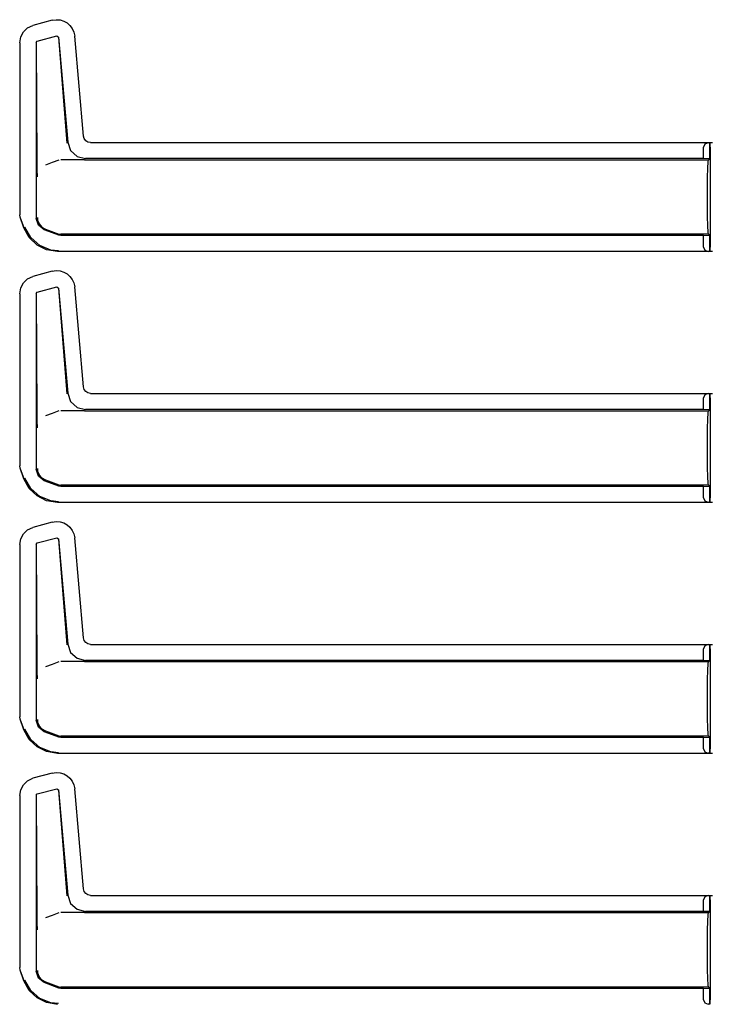
# Model space of a CAD drawing. Extents: x 15 to 59, y 8 to 130.
# Drawn here: x 43 to 48, y 70 to 77 of the extents above; entities that cross this region are included whole.
import ezdxf

# ---------------------------------------------------------------- set-up
doc = ezdxf.new("R2010")
doc.units = 0
doc.header["$MEASUREMENT"] = 0
doc.layers.add('TFR-TRI', color=7, linetype='CONTINUOUS')

msp = doc.modelspace()

# ---------------------------------------------------------------- linework, layer by layer
at = {"layer": 'TFR-TRI', "color": 113, "linetype": 'CONTINUOUS'}
for p, q in [((43.5734, 77.1172), (43.4391, 77.0812)), ((43.5734, 77.1172), (43.6005, 77.1213)), ((43.6005, 77.1213), (43.6279, 77.1195)), ((43.6279, 77.1195), (43.6542, 77.1117)), ((43.6542, 77.1117), (43.6777, 77.0986)), ((43.3723, 77.0366), (43.4014, 77.064)), ((43.4014, 77.064), (43.4391, 77.0812)), ((43.6777, 77.0986), (43.6974, 77.0814)), ((43.6974, 77.0814), (43.7131, 77.0603)), ((43.7131, 77.0603), (43.7244, 77.0353)), ((43.3465, 76.9605), (43.3534, 77.0014)), ((43.3534, 77.0014), (43.3723, 77.0366)), ((43.4615, 76.9626), (43.4689, 76.9723)), ((43.4689, 76.9723), (43.6049, 77.0087)), ((43.6049, 77.0087), (43.6175, 77)), ((43.6166, 76.9987), (43.6765, 76.2614)), ((43.6175, 77), (43.6816, 76.2669)), ((43.7244, 77.0353), (43.7302, 77.0074)), ((43.7912, 76.3102), (43.7302, 77.0074)), ((43.3465, 76.9605), (43.3465, 75.7609)), ((43.4615, 76.9626), (43.4615, 75.7361)), ((43.4679, 76.1222), (43.4627, 76.9617)), ((43.7963, 76.2921), (43.7912, 76.3102)), ((43.8072, 76.2777), (43.7963, 76.2921)), ((43.6816, 76.2669), (43.7017, 76.2092)), ((43.8224, 76.2682), (43.8072, 76.2777)), ((43.8409, 76.2646), (43.8224, 76.2682)), ((43.8409, 76.2646), (48.1801, 76.2646)), ((48.1267, 76.2544), (48.1177, 76.2335)), ((48.1177, 76.1529), (48.1177, 76.2335)), ((48.1488, 76.2635), (48.1267, 76.2544)), ((48.1488, 76.2635), (48.1607, 76.2639)), ((48.1607, 76.2639), (48.1607, 76.1515)), ((48.1609, 76.2639), (48.1607, 76.2639)), ((48.1614, 76.2635), (48.1609, 76.2639)), ((48.1609, 76.1515), (48.1609, 76.2639)), ((48.1627, 76.2335), (48.1614, 76.2635)), ((48.1627, 76.2335), (48.1627, 75.5359)), ((43.7017, 76.2092), (43.7468, 76.1679)), ((43.7468, 76.1679), (43.806, 76.1529)), ((48.1177, 76.1529), (43.806, 76.1529)), ((48.1607, 76.1515), (48.1177, 76.1529)), ((48.1524, 76.1447), (48.1609, 76.1515)), ((48.1609, 76.1515), (48.1607, 76.1515)), ((43.4683, 76.0912), (43.4679, 76.1222)), ((43.4693, 76.0576), (43.4683, 76.0912)), ((43.5731, 76.1252), (43.5258, 76.1079)), ((43.6207, 76.1426), (43.5731, 76.1252)), ((43.7941, 76.1447), (43.6327, 76.1447)), ((43.7944, 76.1447), (43.7941, 76.1447)), ((43.7947, 76.1447), (43.7944, 76.1447)), ((43.7957, 76.1447), (43.7947, 76.1447)), ((43.7969, 76.1447), (43.7957, 76.1447)), ((43.7985, 76.1447), (43.7969, 76.1447)), ((43.7985, 76.1447), (48.1524, 76.1447)), ((48.1443, 76.0212), (48.1462, 76.0861)), ((48.1462, 76.0861), (48.1491, 76.1295)), ((48.1491, 76.1295), (48.1524, 76.1447)), ((43.47, 76.0409), (43.4693, 76.0576)), ((43.4706, 76.027), (43.47, 76.0409)), ((43.4707, 76.0248), (43.4706, 76.027)), ((43.4707, 76.0246), (43.4707, 76.0248)), ((48.1437, 75.9447), (48.1443, 76.0212)), ((48.1437, 75.8247), (48.1437, 75.9447)), ((48.1443, 75.7482), (48.1437, 75.8247)), ((43.3495, 75.7439), (43.3465, 75.7609)), ((43.3766, 75.6694), (43.3495, 75.7439)), ((43.3776, 75.6697), (43.3505, 75.7443)), ((43.4769, 75.6873), (43.4615, 75.7361)), ((43.4698, 75.7413), (43.4698, 75.7397)), ((43.4698, 75.7397), (43.4716, 75.7237)), ((48.1462, 75.6833), (48.1443, 75.7482)), ((43.4134, 75.6022), (43.3766, 75.6694)), ((43.4232, 75.6013), (43.3817, 75.6743)), ((43.4716, 75.7237), (43.4821, 75.6972)), ((43.5174, 75.6562), (43.4769, 75.6873)), ((43.4821, 75.6972), (43.5008, 75.6756)), ((43.5008, 75.6756), (43.5256, 75.6614)), ((48.1491, 75.6399), (48.1462, 75.6833)), ((43.468, 75.55), (43.4134, 75.6022)), ((43.4865, 75.5462), (43.4232, 75.6013)), ((43.6207, 75.6186), (43.5174, 75.6562)), ((43.5257, 75.6614), (43.5256, 75.6614)), ((43.5257, 75.6614), (43.6207, 75.6268)), ((43.6207, 75.6268), (43.6265, 75.6253)), ((43.6327, 75.6165), (43.6207, 75.6186)), ((43.6265, 75.6253), (43.6327, 75.6247)), ((48.1524, 75.6247), (43.6327, 75.6247)), ((48.1177, 75.6165), (43.6327, 75.6165)), ((48.1177, 75.6165), (48.1607, 75.6179)), ((48.1177, 75.5359), (48.1177, 75.6165)), ((48.1524, 75.6247), (48.1491, 75.6399)), ((48.1609, 75.6179), (48.1524, 75.6247)), ((48.1607, 75.6179), (48.1609, 75.6179)), ((48.1607, 75.6179), (48.1607, 75.5055)), ((48.1609, 75.5055), (48.1609, 75.6179)), ((43.5343, 75.517), (43.468, 75.55)), ((43.5645, 75.5152), (43.4865, 75.5462)), ((48.1177, 75.5359), (48.1267, 75.515)), ((48.1614, 75.5059), (48.1627, 75.5359)), ((43.6114, 75.5048), (43.5343, 75.517)), ((43.6163, 75.5097), (43.5645, 75.5152)), ((48.1801, 75.5048), (43.6114, 75.5048)), ((48.1267, 75.515), (48.1488, 75.5059)), ((48.1607, 75.5055), (48.1488, 75.5059)), ((48.1607, 75.5055), (48.1609, 75.5055)), ((48.1609, 75.5055), (48.1614, 75.5059)), ((43.4014, 75.314), (43.4391, 75.3312)), ((43.5734, 75.3672), (43.4391, 75.3312)), ((43.5734, 75.3672), (43.6005, 75.3713)), ((43.6005, 75.3713), (43.6279, 75.3695)), ((43.6279, 75.3695), (43.6542, 75.3617)), ((43.6542, 75.3617), (43.6777, 75.3486)), ((43.6777, 75.3486), (43.6974, 75.3314)), ((43.6974, 75.3314), (43.7131, 75.3103)), ((43.3534, 75.2514), (43.3723, 75.2866)), ((43.3723, 75.2866), (43.4014, 75.314)), ((43.4689, 75.2223), (43.6049, 75.2587)), ((43.6049, 75.2587), (43.6175, 75.25)), ((43.7131, 75.3103), (43.7244, 75.2853)), ((43.7244, 75.2853), (43.7302, 75.2574)), ((43.7912, 74.5602), (43.7302, 75.2574)), ((43.3465, 75.2105), (43.3534, 75.2514)), ((43.3465, 75.2105), (43.3465, 74.0109)), ((43.4615, 75.2126), (43.4689, 75.2223)), ((43.4615, 75.2126), (43.4615, 73.9861)), ((43.4679, 74.3722), (43.4627, 75.2117)), ((43.6166, 75.2487), (43.6765, 74.5114)), ((43.6175, 75.25), (43.6816, 74.5169)), ((43.6816, 74.5169), (43.7017, 74.4592)), ((43.7963, 74.5421), (43.7912, 74.5602)), ((43.8072, 74.5277), (43.7963, 74.5421)), ((43.8224, 74.5182), (43.8072, 74.5277)), ((43.8409, 74.5146), (43.8224, 74.5182)), ((43.8409, 74.5146), (48.1801, 74.5146)), ((48.1267, 74.5044), (48.1177, 74.4835)), ((48.1488, 74.5135), (48.1267, 74.5044)), ((48.1488, 74.5135), (48.1607, 74.5139)), ((48.1609, 74.5139), (48.1607, 74.5139)), ((48.1607, 74.5139), (48.1607, 74.4015)), ((48.1614, 74.5135), (48.1609, 74.5139)), ((48.1609, 74.4015), (48.1609, 74.5139)), ((48.1627, 74.4835), (48.1614, 74.5135)), ((43.7017, 74.4592), (43.7468, 74.4179)), ((48.1177, 74.4029), (48.1177, 74.4835)), ((48.1627, 74.4835), (48.1627, 73.7859)), ((43.4683, 74.3412), (43.4679, 74.3722)), ((43.5731, 74.3752), (43.5258, 74.3579)), ((43.6207, 74.3926), (43.5731, 74.3752)), ((43.7941, 74.3947), (43.6327, 74.3947)), ((43.7468, 74.4179), (43.806, 74.4029)), ((43.7944, 74.3947), (43.7941, 74.3947)), ((43.7947, 74.3947), (43.7944, 74.3947)), ((43.7957, 74.3947), (43.7947, 74.3947)), ((43.7969, 74.3947), (43.7957, 74.3947)), ((43.7985, 74.3947), (43.7969, 74.3947)), ((43.7985, 74.3947), (48.1524, 74.3947)), ((48.1177, 74.4029), (43.806, 74.4029)), ((48.1607, 74.4015), (48.1177, 74.4029)), ((48.1462, 74.3361), (48.1491, 74.3795)), ((48.1491, 74.3795), (48.1524, 74.3947)), ((48.1524, 74.3947), (48.1609, 74.4015)), ((48.1609, 74.4015), (48.1607, 74.4015)), ((43.4693, 74.3076), (43.4683, 74.3412)), ((43.47, 74.2909), (43.4693, 74.3076)), ((48.1443, 74.2712), (48.1462, 74.3361)), ((43.4706, 74.277), (43.47, 74.2909)), ((43.4707, 74.2748), (43.4706, 74.277)), ((43.4707, 74.2746), (43.4707, 74.2748)), ((48.1437, 74.1947), (48.1443, 74.2712)), ((48.1437, 74.0747), (48.1437, 74.1947)), ((48.1443, 73.9982), (48.1437, 74.0747)), ((43.3495, 73.9939), (43.3465, 74.0109)), ((43.3766, 73.9194), (43.3495, 73.9939)), ((43.3776, 73.9197), (43.3505, 73.9943)), ((43.4769, 73.9373), (43.4615, 73.9861)), ((43.4698, 73.9913), (43.4698, 73.9897)), ((43.4698, 73.9897), (43.4716, 73.9737)), ((43.4716, 73.9737), (43.4821, 73.9472)), ((48.1462, 73.9333), (48.1443, 73.9982)), ((43.4134, 73.8522), (43.3766, 73.9194)), ((43.4232, 73.8513), (43.3817, 73.9243)), ((43.5174, 73.9062), (43.4769, 73.9373)), ((43.4821, 73.9472), (43.5008, 73.9256)), ((43.5008, 73.9256), (43.5256, 73.9114)), ((43.6207, 73.8686), (43.5174, 73.9062)), ((43.5257, 73.9114), (43.5256, 73.9114)), ((43.5257, 73.9114), (43.6207, 73.8768)), ((48.1491, 73.8899), (48.1462, 73.9333)), ((48.1524, 73.8747), (48.1491, 73.8899)), ((43.468, 73.8), (43.4134, 73.8522)), ((43.4865, 73.7962), (43.4232, 73.8513)), ((43.6207, 73.8768), (43.6265, 73.8753)), ((43.6327, 73.8665), (43.6207, 73.8686)), ((43.6265, 73.8753), (43.6327, 73.8747)), ((48.1524, 73.8747), (43.6327, 73.8747)), ((48.1177, 73.8665), (43.6327, 73.8665)), ((48.1177, 73.8665), (48.1607, 73.8679)), ((48.1177, 73.7859), (48.1177, 73.8665)), ((48.1609, 73.8679), (48.1524, 73.8747)), ((48.1607, 73.8679), (48.1607, 73.7555)), ((48.1607, 73.8679), (48.1609, 73.8679)), ((48.1609, 73.7555), (48.1609, 73.8679)), ((43.5343, 73.767), (43.468, 73.8)), ((43.5645, 73.7652), (43.4865, 73.7962)), ((43.6114, 73.7548), (43.5343, 73.767)), ((43.6163, 73.7597), (43.5645, 73.7652)), ((48.1801, 73.7548), (43.6114, 73.7548)), ((48.1177, 73.7859), (48.1267, 73.765)), ((48.1267, 73.765), (48.1488, 73.7559)), ((48.1607, 73.7555), (48.1488, 73.7559)), ((48.1607, 73.7555), (48.1609, 73.7555)), ((48.1609, 73.7555), (48.1614, 73.7559)), ((48.1614, 73.7559), (48.1627, 73.7859)), ((43.5734, 73.6172), (43.4391, 73.5812)), ((43.5734, 73.6172), (43.6005, 73.6213)), ((43.6005, 73.6213), (43.6279, 73.6195)), ((43.6279, 73.6195), (43.6542, 73.6117)), ((43.6542, 73.6117), (43.6777, 73.5986)), ((43.3534, 73.5014), (43.3723, 73.5366)), ((43.3723, 73.5366), (43.4014, 73.564)), ((43.4014, 73.564), (43.4391, 73.5812)), ((43.6777, 73.5986), (43.6974, 73.5814)), ((43.6974, 73.5814), (43.7131, 73.5603)), ((43.7131, 73.5603), (43.7244, 73.5353)), ((43.3465, 73.4605), (43.3534, 73.5014)), ((43.4615, 73.4626), (43.4689, 73.4723)), ((43.4689, 73.4723), (43.6049, 73.5087)), ((43.6049, 73.5087), (43.6175, 73.5)), ((43.6166, 73.4987), (43.6765, 72.7614)), ((43.6175, 73.5), (43.6816, 72.7669)), ((43.7244, 73.5353), (43.7302, 73.5074)), ((43.7912, 72.8102), (43.7302, 73.5074)), ((43.3465, 73.4605), (43.3465, 72.2609)), ((43.4615, 73.4626), (43.4615, 72.2361)), ((43.4679, 72.6222), (43.4627, 73.4617)), ((43.7963, 72.7921), (43.7912, 72.8102)), ((43.8072, 72.7777), (43.7963, 72.7921)), ((43.6816, 72.7669), (43.7017, 72.7092)), ((43.8224, 72.7682), (43.8072, 72.7777)), ((43.8409, 72.7646), (43.8224, 72.7682)), ((43.8409, 72.7646), (48.1801, 72.7646)), ((48.1267, 72.7544), (48.1177, 72.7335)), ((48.1177, 72.6529), (48.1177, 72.7335)), ((48.1488, 72.7635), (48.1267, 72.7544)), ((48.1488, 72.7635), (48.1607, 72.7639)), ((48.1607, 72.7639), (48.1607, 72.6515)), ((48.1609, 72.7639), (48.1607, 72.7639)), ((48.1609, 72.6515), (48.1609, 72.7639)), ((48.1614, 72.7635), (48.1609, 72.7639)), ((48.1627, 72.7335), (48.1614, 72.7635)), ((48.1627, 72.7335), (48.1627, 72.0359)), ((43.7941, 72.6447), (43.6327, 72.6447)), ((43.7017, 72.7092), (43.7468, 72.6679)), ((43.7468, 72.6679), (43.806, 72.6529)), ((43.7944, 72.6447), (43.7941, 72.6447)), ((43.7947, 72.6447), (43.7944, 72.6447)), ((43.7957, 72.6447), (43.7947, 72.6447)), ((43.7969, 72.6447), (43.7957, 72.6447)), ((43.7985, 72.6447), (43.7969, 72.6447)), ((43.7985, 72.6447), (48.1524, 72.6447)), ((48.1177, 72.6529), (43.806, 72.6529)), ((48.1607, 72.6515), (48.1177, 72.6529)), ((48.1491, 72.6295), (48.1524, 72.6447)), ((48.1524, 72.6447), (48.1609, 72.6515)), ((48.1609, 72.6515), (48.1607, 72.6515)), ((43.4683, 72.5912), (43.4679, 72.6222)), ((43.4693, 72.5576), (43.4683, 72.5912)), ((43.5731, 72.6252), (43.5258, 72.6079)), ((43.6207, 72.6426), (43.5731, 72.6252)), ((48.1443, 72.5212), (48.1462, 72.5861)), ((48.1462, 72.5861), (48.1491, 72.6295)), ((43.47, 72.5409), (43.4693, 72.5576)), ((43.4706, 72.527), (43.47, 72.5409)), ((43.4707, 72.5248), (43.4706, 72.527)), ((43.4707, 72.5246), (43.4707, 72.5248)), ((48.1437, 72.4447), (48.1443, 72.5212)), ((48.1437, 72.3247), (48.1437, 72.4447)), ((48.1443, 72.2482), (48.1437, 72.3247)), ((43.3495, 72.2439), (43.3465, 72.2609)), ((43.3766, 72.1694), (43.3495, 72.2439)), ((43.3776, 72.1697), (43.3505, 72.2443)), ((43.4769, 72.1873), (43.4615, 72.2361)), ((43.4698, 72.2413), (43.4698, 72.2397)), ((43.4698, 72.2397), (43.4716, 72.2237)), ((48.1462, 72.1833), (48.1443, 72.2482)), ((43.4134, 72.1022), (43.3766, 72.1694)), ((43.4232, 72.1013), (43.3817, 72.1743)), ((43.4716, 72.2237), (43.4821, 72.1972)), ((43.5174, 72.1562), (43.4769, 72.1873)), ((43.4821, 72.1972), (43.5008, 72.1756)), ((43.5008, 72.1756), (43.5256, 72.1614)), ((48.1491, 72.1399), (48.1462, 72.1833)), ((43.468, 72.05), (43.4134, 72.1022)), ((43.4865, 72.0462), (43.4232, 72.1013)), ((43.6207, 72.1186), (43.5174, 72.1562)), ((43.5257, 72.1614), (43.5256, 72.1614)), ((43.5257, 72.1614), (43.6207, 72.1268)), ((43.6207, 72.1268), (43.6265, 72.1253)), ((43.6327, 72.1165), (43.6207, 72.1186)), ((43.6265, 72.1253), (43.6327, 72.1247)), ((48.1524, 72.1247), (43.6327, 72.1247)), ((48.1177, 72.1165), (43.6327, 72.1165)), ((48.1177, 72.1165), (48.1607, 72.1179)), ((48.1177, 72.0359), (48.1177, 72.1165)), ((48.1524, 72.1247), (48.1491, 72.1399)), ((48.1609, 72.1179), (48.1524, 72.1247)), ((48.1607, 72.1179), (48.1609, 72.1179)), ((48.1607, 72.1179), (48.1607, 72.0055)), ((48.1609, 72.0055), (48.1609, 72.1179)), ((43.5343, 72.017), (43.468, 72.05)), ((43.5645, 72.0152), (43.4865, 72.0462)), ((48.1177, 72.0359), (48.1267, 72.015)), ((48.1614, 72.0059), (48.1627, 72.0359)), ((43.6114, 72.0048), (43.5343, 72.017)), ((43.6163, 72.0097), (43.5645, 72.0152)), ((48.1801, 72.0048), (43.6114, 72.0048)), ((48.1267, 72.015), (48.1488, 72.0059)), ((48.1607, 72.0055), (48.1488, 72.0059)), ((48.1607, 72.0055), (48.1609, 72.0055)), ((48.1609, 72.0055), (48.1614, 72.0059)), ((43.4014, 71.814), (43.4391, 71.8312)), ((43.5734, 71.8672), (43.4391, 71.8312)), ((43.5734, 71.8672), (43.6005, 71.8713)), ((43.6005, 71.8713), (43.6279, 71.8695)), ((43.6279, 71.8695), (43.6542, 71.8617)), ((43.6542, 71.8617), (43.6777, 71.8486)), ((43.6777, 71.8486), (43.6974, 71.8314)), ((43.6974, 71.8314), (43.7131, 71.8103)), ((43.3465, 71.7105), (43.3534, 71.7514)), ((43.3534, 71.7514), (43.3723, 71.7866)), ((43.3723, 71.7866), (43.4014, 71.814)), ((43.4689, 71.7223), (43.6049, 71.7587)), ((43.6049, 71.7587), (43.6175, 71.75)), ((43.7131, 71.8103), (43.7244, 71.7853)), ((43.7244, 71.7853), (43.7302, 71.7574)), ((43.7912, 71.0602), (43.7302, 71.7574)), ((43.3465, 71.7105), (43.3465, 70.5109)), ((43.4615, 71.7126), (43.4689, 71.7223)), ((43.4615, 71.7126), (43.4615, 70.4861)), ((43.4679, 70.8722), (43.4627, 71.7117)), ((43.6166, 71.7487), (43.6765, 71.0114)), ((43.6175, 71.75), (43.6816, 71.0169)), ((43.6816, 71.0169), (43.7017, 70.9592)), ((43.7963, 71.0421), (43.7912, 71.0602)), ((43.8072, 71.0277), (43.7963, 71.0421)), ((43.8224, 71.0182), (43.8072, 71.0277)), ((43.8409, 71.0146), (43.8224, 71.0182)), ((43.8409, 71.0146), (48.1801, 71.0146)), ((48.1267, 71.0044), (48.1177, 70.9835)), ((48.1488, 71.0135), (48.1267, 71.0044)), ((48.1488, 71.0135), (48.1607, 71.0139)), ((48.1609, 71.0139), (48.1607, 71.0139)), ((48.1607, 71.0139), (48.1607, 70.9015)), ((48.1609, 70.9015), (48.1609, 71.0139)), ((48.1614, 71.0135), (48.1609, 71.0139)), ((48.1627, 70.9835), (48.1614, 71.0135)), ((43.7017, 70.9592), (43.7468, 70.9179)), ((48.1177, 70.9029), (48.1177, 70.9835)), ((48.1627, 70.9835), (48.1627, 70.2859)), ((43.4683, 70.8412), (43.4679, 70.8722)), ((43.5731, 70.8752), (43.5258, 70.8579)), ((43.6207, 70.8926), (43.5731, 70.8752)), ((43.7941, 70.8947), (43.6327, 70.8947)), ((43.7468, 70.9179), (43.806, 70.9029)), ((43.7944, 70.8947), (43.7941, 70.8947)), ((43.7947, 70.8947), (43.7944, 70.8947)), ((43.7957, 70.8947), (43.7947, 70.8947)), ((43.7969, 70.8947), (43.7957, 70.8947)), ((43.7985, 70.8947), (43.7969, 70.8947)), ((43.7985, 70.8947), (48.1524, 70.8947)), ((48.1177, 70.9029), (43.806, 70.9029)), ((48.1607, 70.9015), (48.1177, 70.9029)), ((48.1462, 70.8361), (48.1491, 70.8795)), ((48.1491, 70.8795), (48.1524, 70.8947)), ((48.1524, 70.8947), (48.1609, 70.9015)), ((48.1609, 70.9015), (48.1607, 70.9015)), ((43.4693, 70.8076), (43.4683, 70.8412)), ((43.47, 70.7909), (43.4693, 70.8076)), ((43.4706, 70.777), (43.47, 70.7909)), ((48.1443, 70.7712), (48.1462, 70.8361)), ((43.4707, 70.7748), (43.4706, 70.777)), ((43.4707, 70.7746), (43.4707, 70.7748)), ((48.1437, 70.6947), (48.1443, 70.7712)), ((48.1437, 70.5747), (48.1437, 70.6947)), ((48.1443, 70.4982), (48.1437, 70.5747)), ((43.3495, 70.4939), (43.3465, 70.5109)), ((43.3766, 70.4194), (43.3495, 70.4939)), ((43.3776, 70.4197), (43.3505, 70.4943)), ((43.4769, 70.4373), (43.4615, 70.4861)), ((43.4698, 70.4913), (43.4698, 70.4897)), ((43.4698, 70.4897), (43.4716, 70.4737)), ((43.4716, 70.4737), (43.4821, 70.4472)), ((43.4821, 70.4472), (43.5008, 70.4256)), ((48.1462, 70.4333), (48.1443, 70.4982)), ((43.4134, 70.3522), (43.3766, 70.4194)), ((43.4232, 70.3513), (43.3817, 70.4243)), ((43.5174, 70.4062), (43.4769, 70.4373)), ((43.5008, 70.4256), (43.5256, 70.4114)), ((43.6207, 70.3686), (43.5174, 70.4062)), ((43.5257, 70.4114), (43.5256, 70.4114)), ((43.5257, 70.4114), (43.6207, 70.3768)), ((48.1491, 70.3899), (48.1462, 70.4333)), ((48.1524, 70.3747), (48.1491, 70.3899)), ((43.468, 70.3), (43.4134, 70.3522)), ((43.4865, 70.2962), (43.4232, 70.3513)), ((43.6207, 70.3768), (43.6265, 70.3753)), ((43.6327, 70.3665), (43.6207, 70.3686)), ((43.6265, 70.3753), (43.6327, 70.3747)), ((48.1524, 70.3747), (43.6327, 70.3747)), ((48.1177, 70.3665), (43.6327, 70.3665)), ((48.1177, 70.3665), (48.1607, 70.3679)), ((48.1177, 70.2859), (48.1177, 70.3665)), ((48.1609, 70.3679), (48.1524, 70.3747)), ((48.1607, 70.3679), (48.1609, 70.3679)), ((48.1607, 70.3679), (48.1607, 70.2555)), ((48.1609, 70.2555), (48.1609, 70.3679)), ((43.5343, 70.267), (43.468, 70.3)), ((43.5645, 70.2652), (43.4865, 70.2962)), ((43.6114, 70.2548), (43.5343, 70.267)), ((43.6163, 70.2597), (43.5645, 70.2652)), ((48.1177, 70.2859), (48.1267, 70.265)), ((48.1267, 70.265), (48.1488, 70.2559)), ((48.1607, 70.2555), (48.1488, 70.2559)), ((48.1607, 70.2555), (48.1609, 70.2555)), ((48.1609, 70.2555), (48.1614, 70.2559)), ((48.1614, 70.2559), (48.1627, 70.2859))]:
    msp.add_line(p, q, dxfattribs=at)

doc.saveas('drawing.dxf')
